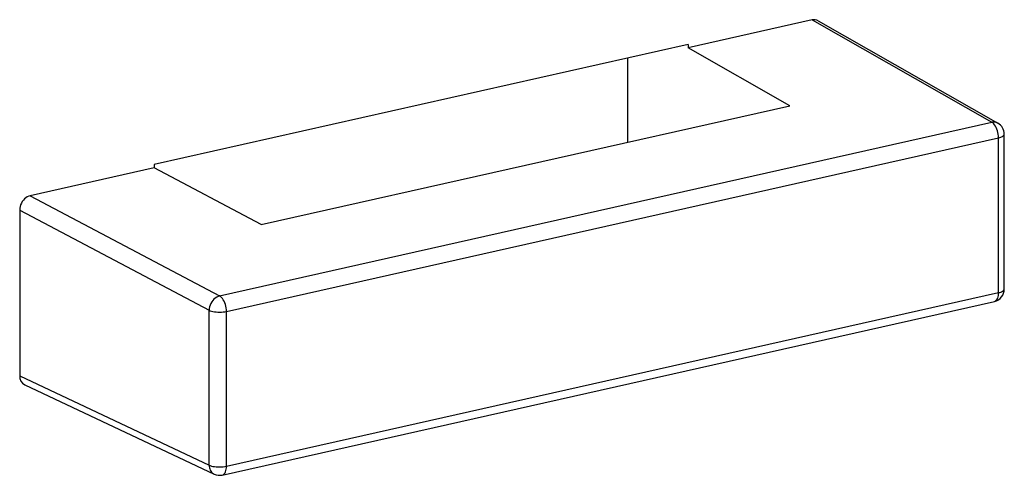
# Model space of a CAD drawing. Extents: x 0 to 420, y 0 to 297.
# Drawn here: x 317 to 322, y 191 to 193 of the extents above; entities that cross this region are included whole.
import ezdxf

# ---------------------------------------------------------------- set-up
doc = ezdxf.new("R2010")
doc.units = 0
doc.layers.get('0').update_dxf_attribs({"linetype": 'CONTINUOUS'})

msp = doc.modelspace()

# ---------------------------------------------------------------- linework, layer by layer
at = {"color": 7}
for p, q in [((321.425293, 193.297424), (320.772675, 193.150558)), ((321.425293, 193.297424), (322.371246, 192.757523)), ((321.457458, 193.293152), (322.403656, 192.753113)), ((320.772675, 193.168213), (317.958893, 192.534988)), ((320.772675, 193.168213), (320.772675, 193.150558)), ((321.30777, 192.845154), (320.772675, 193.150558)), ((320.45163, 193.095963), (320.45163, 192.652496)), ((318.523163, 192.218506), (321.30777, 192.845154)), ((318.303772, 191.842178), (322.371246, 192.757523)), ((322.437286, 191.878662), (322.437286, 192.695221)), ((318.339783, 191.760818), (322.407257, 192.676178)), ((322.407257, 191.859604), (322.407257, 192.676178)), ((317.958893, 192.534988), (317.958893, 192.517334)), ((317.958893, 192.517334), (317.306274, 192.370468)), ((318.523163, 192.218506), (317.958893, 192.517334)), ((317.306274, 192.370468), (318.303772, 191.842178)), ((317.25061, 192.295303), (317.25061, 191.420746)), ((317.25061, 192.295303), (318.248108, 191.766998)), ((318.339783, 190.94426), (322.407257, 191.859604)), ((318.31778, 190.898254), (322.385254, 191.813614)), ((318.248108, 190.950439), (318.248108, 191.766998)), ((318.339783, 190.94426), (318.339783, 191.760818)), ((317.25061, 191.420746), (318.248108, 190.950439)), ((317.276978, 191.373413), (318.274719, 190.903))]:
    msp.add_line(p, q, dxfattribs=at)
for points in [[(322.403625, 192.753113), (322.400452, 192.754761), (322.397156, 192.756134), (322.393677, 192.757233), (322.390076, 192.757996), (322.386414, 192.758514), (322.382751, 192.758698), (322.378967, 192.758606), (322.375061, 192.758209), (322.371277, 192.757538)], [(322.407288, 192.676178), (322.406921, 192.685181), (322.405823, 192.694366), (322.403992, 192.703613), (322.40155, 192.712677), (322.398499, 192.721375), (322.394836, 192.729584), (322.390747, 192.737061), (322.386292, 192.743744), (322.381409, 192.749451), (322.376404, 192.754059), (322.371277, 192.757538)], [(322.407288, 192.676178), (322.413147, 192.677643), (322.418518, 192.679352), (322.423279, 192.681244), (322.427429, 192.683319), (322.430969, 192.685516), (322.433655, 192.687836), (322.435669, 192.690247), (322.436829, 192.692719), (322.437317, 192.695221)], [(317.306274, 192.370453), (317.298401, 192.368042), (317.290588, 192.36441), (317.283142, 192.359589), (317.276184, 192.353729), (317.269836, 192.346954), (317.264221, 192.339386), (317.25946, 192.331146), (317.255676, 192.322449), (317.252869, 192.313446), (317.25116, 192.304352), (317.25061, 192.295319)], [(322.385071, 191.813568), (322.389282, 191.815063), (322.39325, 191.817596), (322.396729, 191.821167), (322.399841, 191.825714), (322.402405, 191.831085), (322.40448, 191.837311), (322.406067, 191.844208), (322.406921, 191.851685), (322.407288, 191.859619)], [(322.407288, 191.859619), (322.413147, 191.861115), (322.418518, 191.862823), (322.423279, 191.864716), (322.427429, 191.86676), (322.430969, 191.868958), (322.433655, 191.871277), (322.435669, 191.873688), (322.436829, 191.87616), (322.437317, 191.878662)], [(318.303772, 191.842194), (318.295959, 191.839691), (318.288269, 191.836029), (318.280823, 191.831207), (318.273926, 191.825348), (318.267578, 191.818512), (318.261963, 191.810944), (318.257141, 191.802734), (318.253357, 191.794037), (318.250488, 191.785065), (318.248718, 191.776031), (318.248108, 191.766998)], [(318.339783, 191.760834), (318.339417, 191.769836), (318.338318, 191.779022), (318.336548, 191.788269), (318.334045, 191.797333), (318.330994, 191.80603), (318.327393, 191.81424), (318.323303, 191.821716), (318.318787, 191.8284), (318.313965, 191.834106), (318.308899, 191.838715), (318.303772, 191.842194)], [(318.248108, 191.766998), (318.253967, 191.764496), (318.260742, 191.762299), (318.268372, 191.760406), (318.276794, 191.758942), (318.285645, 191.757874), (318.294861, 191.757233), (318.30426, 191.75708), (318.31366, 191.757355), (318.322815, 191.758087), (318.331604, 191.759247), (318.339783, 191.760834)], [(318.248108, 190.950439), (318.248474, 190.94342), (318.249634, 190.936676), (318.251404, 190.930267), (318.253906, 190.924225), (318.257019, 190.918732), (318.260681, 190.913788), (318.264832, 190.909515), (318.269592, 190.905884), (318.274719, 190.902985)], [(318.248108, 190.950439), (318.253967, 190.947906), (318.260742, 190.945709), (318.268372, 190.943817), (318.276794, 190.942352), (318.285645, 190.941315), (318.294861, 190.940674), (318.30426, 190.940521), (318.31366, 190.940765), (318.322815, 190.941498), (318.331604, 190.942688), (318.339783, 190.944244)], [(318.31781, 190.898285), (318.32196, 190.89978), (318.325867, 190.902344), (318.329346, 190.905914), (318.332458, 190.910431), (318.335022, 190.915863), (318.337097, 190.922028), (318.338562, 190.928925), (318.339478, 190.936371), (318.339783, 190.944244)]]:
    msp.add_lwpolyline(points, dxfattribs=at)
for centre, radius, start, end in [((321.436066, 193.254242), 0.044457, 61.192314, 103.992779), ((322.370605, 192.695221), 0.066667, 0.001642, 60.279336), ((322.370605, 191.878662), 0.066666, 282.53097, 0.00209), ((317.300964, 191.41716), 0.05016, 175.932545, 241.257667), ((318.303131, 190.963303), 0.066667, 244.762141, 282.683577)]:
    msp.add_arc(centre, radius, start, end, dxfattribs=at)

doc.saveas('drawing.dxf')
